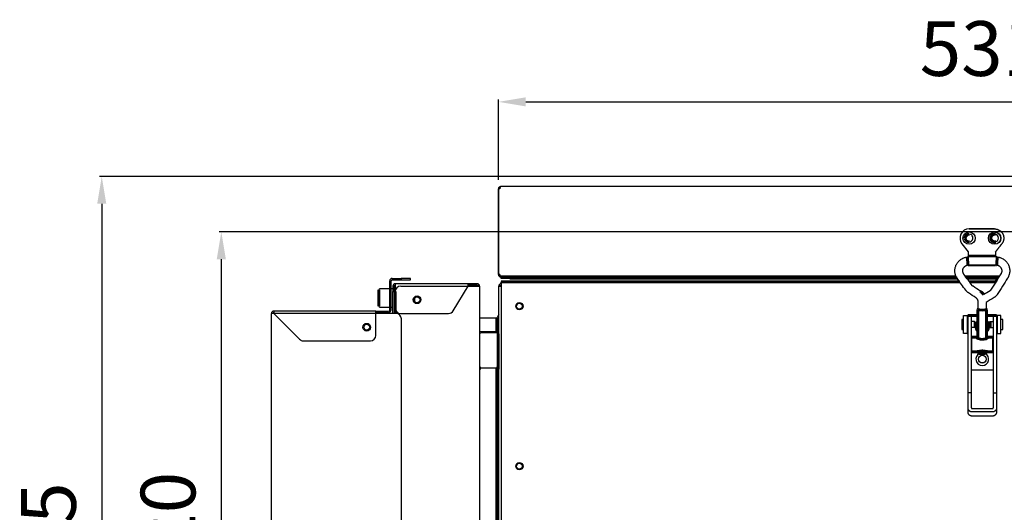
# Model space of a CAD drawing. Units: millimetres. Extents: x 78493 to 99626, y 38332 to 48865.
# Drawn here: x 87642 to 88182, y 45619 to 45889 of the extents above; entities that cross this region are included whole.
import ezdxf

# ---------------------------------------------------------------- set-up
doc = ezdxf.new("R2010")
doc.units = ezdxf.units.MM
doc.linetypes.add('K5LT_BASIC', pattern=[0])
doc.layers.add('Системный слой', color=7, linetype='Continuous')
doc.styles.get("Standard").update_dxf_attribs({"font": 'arial.ttf'})
doc.dimstyles.new('ISO-25', dxfattribs={"dimtxt": 30, "dimasz": 15, "dimexe": 1.25, "dimexo": 5, "dimgap": 10, "dimtad": 1, "dimdec": 1, "dimtxsty": 'Standard', "dimcen": 2.5, "dimadec": 0, "dimazin": 0, "dimtfac": 1, "dimtdec": 1, "dimtmove": 0, "dimatfit": 3, "dimfxl": 1, "dimarcsym": 0})

# ---------------------------------------------------------------- blocks, each defined once
blk = doc.blocks.new('*D1408')
at = {"color": 0, "lineweight": -2, "transparency": 16777216}
for p, q in [((88464.42, 45803.16), (87685.7, 45803.16)), ((87686.95, 45788.16), (87686.95, 45412.86)), ((88464.42, 45397.86), (87685.7, 45397.86))]:
    blk.add_line(p, q, dxfattribs=at)
at = {"color": 0, "transparency": 16777216}
for points in [[(87684.45, 45788.16), (87689.45, 45788.16), (87686.95, 45803.16)], [(87684.45, 45412.86), (87689.45, 45412.86), (87686.95, 45397.86)]]:
    blk.add_solid(points, dxfattribs=at)
at = {"layer": 'Defpoints', "color": 0, "transparency": 16777216}
for p in [(88469.42, 45803.16), (87686.95, 45397.86), (88469.42, 45397.86)]:
    blk.add_point(p, dxfattribs=at)
at = {"color": 0, "transparency": 16777216, "insert": (87661.63, 45601.4), "char_height": 30, "attachment_point": 5, "rotation": 90}
blk.add_mtext('405', dxfattribs=at)
blk = doc.blocks.new('*D1409')
at = {"color": 0, "lineweight": -2, "transparency": 16777216}
for p, q in [((88912.02, 45772.76), (87751.28, 45772.76)), ((87752.53, 45757.76), (87752.53, 45468.83)), ((87851.2, 45453.83), (87751.28, 45453.83))]:
    blk.add_line(p, q, dxfattribs=at)
at = {"color": 0, "transparency": 16777216}
for points in [[(87750.03, 45757.76), (87755.03, 45757.76), (87752.53, 45772.76)], [(87750.03, 45468.83), (87755.03, 45468.83), (87752.53, 45453.83)]]:
    blk.add_solid(points, dxfattribs=at)
at = {"layer": 'Defpoints', "color": 0, "transparency": 16777216}
for p in [(88917.02, 45772.76), (87752.53, 45453.83), (87856.2, 45453.83)]:
    blk.add_point(p, dxfattribs=at)
at = {"color": 0, "transparency": 16777216, "insert": (87727.2, 45607.19), "char_height": 30, "attachment_point": 5, "rotation": 90}
blk.add_mtext('320', dxfattribs=at)
blk = doc.blocks.new('*D1410')
at = {"color": 0, "lineweight": -2, "transparency": 16777216}
for p, q in [((87904.52, 45801.36), (87904.52, 45845.25)), ((87919.52, 45844), (88419.82, 45844)), ((88434.82, 45801.36), (88434.82, 45845.25))]:
    blk.add_line(p, q, dxfattribs=at)
at = {"color": 0, "transparency": 16777216}
for points in [[(87919.52, 45846.5), (87919.52, 45841.5), (87904.52, 45844)], [(88419.82, 45846.5), (88419.82, 45841.5), (88434.82, 45844)]]:
    blk.add_solid(points, dxfattribs=at)
at = {"layer": 'Defpoints', "color": 0, "transparency": 16777216}
for p in [(88434.82, 45844), (87904.52, 45796.36), (88434.82, 45796.36)]:
    blk.add_point(p, dxfattribs=at)
at = {"color": 0, "transparency": 16777216, "insert": (88169.67, 45869.33), "char_height": 30, "attachment_point": 5}
blk.add_mtext('531', dxfattribs=at)

msp = doc.modelspace()

# ---------------------------------------------------------------- linework, layer by layer
for p, q in [((87904.52, 45749.36), (87904.52, 45796.36)), ((87905.82, 45797.66), (87905.82, 45797.65)), ((88433.52, 45797.66), (87905.82, 45797.66)), ((87905.84, 45797.66), (87905.84, 45797.66)), ((88176.66, 45774.36), (88162.66, 45774.36)), ((88158.71, 45766.29), (88162.16, 45761.86)), ((88162.16, 45761.86), (88162.36, 45761.93)), ((88162.16, 45761.86), (88162.16, 45759)), ((88177.17, 45761.86), (88176.97, 45761.93)), ((88178, 45758.99), (88161.77, 45758.99)), ((88162.16, 45754.63), (88162.16, 45754.36)), ((88162.16, 45754.36), (88176.96, 45754.36)), ((88162.17, 45754.63), (88162.17, 45754.36)), ((88162.17, 45754.36), (88176.97, 45754.36)), ((87844.9, 45729.93), (87844.9, 45745.93)), ((87845.6, 45729.93), (87845.6, 45745.93)), ((87846.2, 45747.23), (87848.2, 45747.23)), ((87846.2, 45746.53), (87848.2, 45746.53)), ((87848.2, 45747.23), (87851.2, 45747.23)), ((87848.2, 45746.53), (87851.2, 45746.53)), ((87853.7, 45747.23), (87851.2, 45747.23)), ((87851.2, 45747.23), (87851.2, 45746.53)), ((87851.2, 45746.53), (87853.7, 45746.53)), ((87856.2, 45747.23), (87853.7, 45747.23)), ((87853.7, 45746.53), (87856.2, 45746.53)), ((87856.2, 45746.53), (87856.2, 45747.23)), ((87904.59, 45749.36), (87904.52, 45749.36)), ((87905.29, 45749.36), (87904.59, 45749.36)), ((87905.22, 45749.36), (87905.29, 45749.36)), ((87905.29, 45749.36), (87905.29, 45749.36)), ((87905.82, 45748.11), (87905.82, 45748.06)), ((87905.82, 45748.06), (87905.82, 45747.36)), ((87905.82, 45747.36), (87910.82, 45747.36)), ((87906.02, 45744.61), (87906.02, 45745.31)), ((87906.02, 45745.31), (87906.02, 45745.31)), ((87906.02, 45745.31), (87906.02, 45744.01)), ((88155.9, 45747.36), (88157.19, 45745.31)), ((88176.72, 45745.31), (88178.23, 45747.36)), ((87844.4, 45741.53), (87839.4, 45741.53)), ((87846.4, 45741.53), (87845.8, 45741.53)), ((87846.6, 45743.03), (87846.6, 45740.03)), ((87846.6, 45737.03), (87846.6, 45740.03)), ((87846.6, 45740.03), (87847.3, 45740.03)), ((87847.3, 45743.03), (87847.3, 45740.03)), ((87847.3, 45740.03), (87847.3, 45737.03)), ((87847.3, 45740.03), (87847.9, 45740.03)), ((87847.9, 45744.33), (87847.9, 45743.03)), ((87887.9, 45744.33), (87847.9, 45744.33)), ((87847.9, 45743.03), (87847.9, 45731.03)), ((87850.9, 45743.03), (87892.9, 45743.03)), ((87879.76, 45729.49), (87887.9, 45743.03)), ((87887.9, 45743.03), (87887.9, 45744.33)), ((87892.9, 45744.33), (87887.9, 45744.33)), ((87892.9, 45743.63), (87887.9, 45743.63)), ((87892.9, 45743.03), (87894.2, 45743.03)), ((87894.2, 45743.03), (87894.2, 45458.03)), ((87904.72, 45458.01), (87904.72, 45743.01)), ((87904.72, 45743.01), (87906.02, 45743.01)), ((87906.02, 45744.61), (87906.02, 45744.61)), ((87906.02, 45744.61), (87906.02, 45744.31)), ((87906.02, 45744.31), (87906.02, 45744.31)), ((87906.02, 45744.01), (87906.02, 45457.01)), ((87906.02, 45743.61), (87906.02, 45743.61)), ((87906.02, 45743.01), (87906.02, 45743.01)), ((87846.6, 45731.03), (87846.6, 45737.03)), ((87847.3, 45737.03), (87847.3, 45731.03)), ((87847.9, 45736.53), (87847.3, 45736.53)), ((87858.6, 45734.6), (87858.6, 45736.46)), ((87837.3, 45729.33), (87781.3, 45729.33)), ((87781.3, 45729.33), (87781.3, 45728.03)), ((87837.3, 45728.03), (87837.3, 45729.33)), ((87837.3, 45729.33), (87844.3, 45729.33)), ((87837.3, 45728.63), (87844.3, 45728.63)), ((87839.4, 45731.53), (87844.4, 45731.53)), ((87845.8, 45731.53), (87846.4, 45731.53)), ((87846.6, 45728.03), (87846.6, 45731.03)), ((87847.9, 45733.03), (87847.3, 45733.03)), ((87847.3, 45731.03), (87847.3, 45728.03)), ((87780, 45473.03), (87780, 45728.03)), ((87781.3, 45728.03), (87780, 45728.03)), ((87848.3, 45728.03), (87781.3, 45728.03)), ((87781.3, 45728.03), (87795.42, 45713.91)), ((87837.3, 45716.03), (87837.3, 45728.03)), ((87850.9, 45728.03), (87877.19, 45728.03)), ((87851.3, 45476.03), (87851.3, 45725.03)), ((87903.62, 45725.51), (87894.2, 45725.51)), ((87904.72, 45727.71), (87903.62, 45725.51)), ((88158.63, 45724.64), (88158.63, 45719.34)), ((88159.63, 45724.74), (88158.73, 45724.74)), ((88159.63, 45717.01), (88159.63, 45727.01)), ((88159.63, 45727.01), (88161.63, 45727.01)), ((88162.13, 45727.01), (88161.63, 45727.01)), ((88161.63, 45727.01), (88161.63, 45717.01)), ((88161.88, 45724.24), (88161.63, 45724.24)), ((88165.6, 45723.57), (88163.88, 45723.57)), ((88165.6, 45720.42), (88165.6, 45723.57)), ((88165.6, 45723.57), (88166.03, 45723.32)), ((88166.03, 45723.32), (88166.03, 45720.67)), ((88173.73, 45723.34), (88174.16, 45723.59)), ((88174.16, 45723.59), (88175.88, 45723.59)), ((88177.88, 45726.51), (88175.88, 45726.51)), ((88175.88, 45726.51), (88175.88, 45721.75)), ((88178.13, 45727.01), (88177.63, 45727.01)), ((88177.88, 45721.75), (88177.88, 45726.51)), ((88177.88, 45724.26), (88178.13, 45724.26)), ((88180.13, 45727.01), (88178.13, 45727.01)), ((88178.13, 45727.01), (88178.13, 45717.01)), ((88180.13, 45717.01), (88180.13, 45727.01)), ((88181.03, 45724.76), (88180.13, 45724.76)), ((88181.13, 45719.36), (88181.13, 45724.66)), ((87894.8, 45718.12), (87903.42, 45718.12)), ((87902.25, 45718.12), (87903.42, 45718.14)), ((88158.73, 45719.24), (88159.63, 45719.24)), ((88161.88, 45719.74), (88161.63, 45719.74)), ((88165.6, 45720.42), (88163.88, 45720.42)), ((88166.03, 45720.67), (88165.6, 45720.42)), ((88173.73, 45720.69), (88174.16, 45720.44)), ((88174.16, 45720.44), (88175.88, 45720.44)), ((88175.88, 45721.75), (88175.88, 45684.57)), ((88177.88, 45684.57), (88177.88, 45721.75)), ((88177.88, 45719.76), (88178.13, 45719.76)), ((88180.13, 45719.26), (88181.03, 45719.26)), ((87797.54, 45713.03), (87834.3, 45713.03)), ((87903.42, 45717.42), (87894.8, 45717.42)), ((87904.02, 45707.51), (87904.02, 45716.82)), ((87904.72, 45716.82), (87904.72, 45707.51)), ((88161.63, 45717.01), (88159.63, 45717.01)), ((88161.63, 45717.01), (88161.88, 45717.01)), ((88163.88, 45712.49), (88164.13, 45712.49)), ((88164.13, 45706.99), (88164.13, 45714.99)), ((88175.63, 45706.99), (88175.63, 45714.99)), ((88175.88, 45712.49), (88175.63, 45712.49)), ((88177.88, 45717.01), (88178.13, 45717.01)), ((88177.88, 45709.69), (88177.88, 45712.29)), ((88178.13, 45717.01), (88180.13, 45717.01)), ((87904.02, 45697.51), (87904.02, 45707.51)), ((87904.72, 45707.51), (87904.72, 45697.51)), ((88163.88, 45709.49), (88164.13, 45709.49)), ((88175.88, 45709.49), (88175.63, 45709.49)), ((87903.42, 45698.14), (87894.8, 45698.03)), ((87904.72, 45697.51), (87904.02, 45697.51)), ((88175.88, 45697.01), (88163.88, 45697.01)), ((88163.88, 45684.57), (88161.88, 45684.57)), ((88175.88, 45684.57), (88175.88, 45676.3)), ((88175.88, 45684.57), (88177.88, 45684.57)), ((88177.88, 45676.3), (88177.88, 45684.57)), ((88177.88, 45674), (88177.88, 45676.3))]:
    msp.add_line(p, q)
for centre, radius in [((88162.67, 45769.36), 3.38), ((88162.67, 45769.36), 3.38), ((88176.66, 45769.36), 3.38), ((88176.67, 45769.36), 3.38), ((87859.9, 45735.53), 2.1), ((87859.9, 45735.53), 1.6), ((87916.02, 45732.01), 2), ((87916.02, 45732.01), 1.6), ((87832.3, 45720.53), 2.1), ((87832.3, 45720.53), 1.6), ((88169.88, 45703.01), 2.15), ((88169.88, 45703.01), 2.1), ((87916.02, 45644.35), 2), ((87916.02, 45644.35), 1.6)]:
    msp.add_circle(centre, radius)
for centre, radius, start, end in [((87905.82, 45796.36), 1.3, 95.9357, 180), ((87905.82, 45796.36), 0.6, 148.4994, 180), ((87905.82, 45796.36), 1.3, 90, 95.9357), ((88162.66, 45769.36), 5, 90, 217.8828), ((88176.66, 45769.36), 5, 89.9262, 90), ((88162.67, 45769.36), 2.1, 258.2343, 78.2947), ((88176.66, 45769.36), 2.1, 180, 89.9121), ((88176.97, 45754.56), 0.2, 270, 0), ((87846.2, 45745.93), 1.3, 90, 180), ((87846.2, 45745.93), 0.6, 90, 180), ((87905.82, 45749.36), 1.3, 180, 270), ((87905.82, 45749.36), 0.6, 180, 230.8037), ((87839.4, 45741.03), 0.5, 90, 180), ((87844.4, 45741.03), 0.5, 0, 90), ((87845.8, 45741.33), 0.2, 90, 180), ((87846.4, 45741.33), 0.2, 0, 90), ((87847.9, 45743.03), 1.3, 90, 180), ((87847.9, 45743.03), 0.6, 90, 180), ((87850.9, 45740.03), 3, 90, 180), ((87892.9, 45743.03), 1.3, 0, 90), ((87892.9, 45743.03), 0.6, 360, 90), ((87906.02, 45743.01), 1.3, 90, 180), ((87906.02, 45743.01), 0.6, 90, 180), ((87781.3, 45728.03), 1.3, 90, 180), ((87781.3, 45728.03), 0.6, 90, 180), ((87839.4, 45732.03), 0.5, 180, 270), ((87844.3, 45729.93), 0.6, 270, 360), ((87844.3, 45729.93), 1.3, 270, 0), ((87844.4, 45732.03), 0.5, 270, 0), ((87845.8, 45731.73), 0.2, 180, 270), ((87846.4, 45731.73), 0.2, 270, 0), ((87850.9, 45731.03), 3, 180, 270), ((87877.19, 45731.03), 3, 270, 329), ((87848.3, 45725.03), 3, 0, 90), ((88158.73, 45724.64), 0.1, 90, 180), ((88181.03, 45724.66), 0.1, 0, 90), ((87894.8, 45718.72), 0.6, 180, 270), ((87903.42, 45716.82), 1.3, 0, 90), ((88158.73, 45719.34), 0.1, 180, 270), ((88181.03, 45719.36), 0.1, 270, 0), ((87797.54, 45716.03), 3, 225, 270), ((87834.3, 45716.03), 3, 270, 0), ((87894.8, 45718.72), 1.3, 242.5136, 270), ((87903.42, 45716.82), 0.6, 0, 90), ((88169.88, 45703.01), 3.5, 115.5417, 64.4368)]:
    msp.add_arc(centre, radius, start, end)
for major_axis, start_param, end_param in [((-1.76, -1.29), 0.000003, 0.000019), ((1.76, 1.29), 0, 0.000033)]:
    msp.add_ellipse((88158.05, 45748.26), major_axis=major_axis, ratio=0.10213, start_param=start_param, end_param=end_param)
for points, degree in [([(87905.29, 45796.36), (87905.05, 45796.36), (87904.82, 45796.36), (87904.59, 45796.36)], 3), ([(87904.59, 45796.36), (87904.59, 45780.7), (87904.59, 45765.03), (87904.59, 45749.36)], 3), ([(88177.17, 45761.86), (88177.17, 45760.91), (88177.17, 45759.95), (88177.17, 45758.99)], 3), ([(88162.16, 45759), (88162.16, 45758.99), (88162.16, 45758.99), (88162.16, 45758.99)], 3), ([(88176.17, 45759.89), (88171.83, 45759.89), (88167.5, 45759.89), (88163.17, 45759.89)], 3), ([(88177.17, 45758.99), (88177.17, 45758.99), (88177.17, 45758.99), (88177.17, 45759)], 3), ([(88162, 45754.63), (88167.25, 45754.63), (88172.51, 45754.63), (88177.77, 45754.63)], 3), ([(87905.93, 45748.06), (87905.92, 45748.06), (87905.89, 45748.07), (87905.84, 45748.09), (87905.79, 45748.13), (87905.75, 45748.19), (87905.7, 45748.26), (87905.66, 45748.34), (87905.61, 45748.44), (87905.56, 45748.55), (87905.52, 45748.67), (87905.47, 45748.8), (87905.43, 45748.93), (87905.38, 45749.07), (87905.33, 45749.22), (87905.3, 45749.31), (87905.29, 45749.36)], 3), ([(87905.82, 45748.06), (87905.86, 45748.06), (87905.89, 45748.06), (87905.93, 45748.06)], 3), ([(88164.31, 45743.4), (88162.81, 45745.45), (88161.31, 45747.5), (88159.81, 45749.54)], 3), ([(88180.08, 45749.73), (88178.2, 45746.75), (88176.32, 45743.76), (88174.44, 45740.78)], 3), ([(88166.39, 45736.62), (88165.05, 45737.51), (88163.72, 45738.41), (88162.39, 45739.3)], 3), ([(88168.81, 45740.25), (88167.48, 45741.14), (88166.14, 45742.03), (88164.81, 45742.92)], 3), ([(88174.15, 45740.49), (88173.01, 45739.79), (88171.87, 45739.08), (88170.73, 45738.37)], 3), ([(88172.06, 45734.07), (88172.06, 45732.78), (88172.06, 45731.49), (88172.06, 45730.21)], 3), ([(88163.88, 45726.51), (88162.88, 45726.51), (88161.88, 45726.51)], 2), ([(88161.88, 45726.51), (88161.88, 45724.13), (88161.88, 45721.75)], 2), ([(88163.88, 45721.75), (88163.88, 45724.13), (88163.88, 45726.51)], 2), ([(87901.55, 45718.12), (87902.17, 45718.13), (87902.79, 45718.14), (87903.42, 45718.14)], 3), ([(87903.42, 45718.14), (87903.47, 45718.14), (87903.56, 45718.15), (87903.71, 45718.15), (87903.85, 45718.15), (87903.98, 45718.15), (87904.11, 45718.15), (87904.23, 45718.15), (87904.34, 45718.15), (87904.44, 45718.15), (87904.52, 45718.15), (87904.59, 45718.15), (87904.65, 45718.15), (87904.69, 45718.15), (87904.71, 45718.15), (87904.72, 45718.15), (87904.72, 45718.14)], 3), ([(87904.72, 45718.14), (87904.48, 45718.14), (87904.25, 45718.14), (87904.02, 45718.14)], 3), ([(87904.02, 45718.14), (87904.02, 45718.09), (87904.02, 45718.03), (87904.02, 45717.97)], 3), ([(88161.88, 45721.75), (88161.88, 45703.16), (88161.88, 45684.57)], 2), ([(88163.88, 45684.57), (88163.88, 45703.16), (88163.88, 45721.75)], 2), ([(88161.88, 45684.57), (88161.88, 45680.43), (88161.88, 45676.3)], 2), ([(88163.88, 45676.3), (88163.88, 45680.43), (88163.88, 45684.57)], 2), ([(88161.88, 45676.3), (88161.88, 45675.15), (88161.88, 45674)], 2)]:
    msp.add_open_spline(points, degree=degree)
for points, knots in [([(87905.83, 45797.66), (87905.78, 45797.65), (87905.71, 45797.61), (87905.62, 45797.53), (87905.54, 45797.43), (87905.46, 45797.28), (87905.39, 45797.1), (87905.34, 45796.92), (87905.31, 45796.74), (87905.29, 45796.56), (87905.29, 45796.43), (87905.29, 45796.36)], [0, 0, 0, 0, 1.956717, 2.934355, 4.236886, 5.75549, 7.381863, 8.682783, 9.619927, 10.852107, 12, 12, 12, 12]), ([(88156.29, 45746.97), (88156.28, 45746.99), (88156.27, 45747), (88156.22, 45747.07), (88156.19, 45747.12), (88156.11, 45747.23), (88156.07, 45747.3), (88156, 45747.41), (88155.97, 45747.46), (88155.94, 45747.51), (88155.93, 45747.52), (88155.84, 45747.68), (88155.75, 45747.83), (88155.66, 45748.01), (88155.64, 45748.03), (88155.56, 45748.2), (88155.49, 45748.34), (88155.32, 45748.73), (88155.23, 45748.99), (88155.07, 45749.54), (88155, 45749.82), (88154.9, 45750.39), (88154.86, 45750.67), (88154.83, 45751.26), (88154.83, 45751.57), (88154.87, 45752.18), (88154.9, 45752.48), (88155.01, 45753.07), (88155.08, 45753.36), (88155.25, 45753.92), (88155.35, 45754.19), (88155.58, 45754.73), (88155.72, 45755), (88156.03, 45755.52), (88156.2, 45755.78), (88156.58, 45756.27), (88156.78, 45756.5), (88157.21, 45756.94), (88157.43, 45757.15), (88157.89, 45757.51), (88158.12, 45757.68), (88158.61, 45757.99), (88158.87, 45758.14), (88159.37, 45758.37), (88159.59, 45758.47), (88159.98, 45758.61), (88160.14, 45758.67), (88160.49, 45758.77), (88160.68, 45758.81), (88161, 45758.88), (88161.12, 45758.9), (88161.31, 45758.93), (88161.38, 45758.94), (88161.5, 45758.96), (88161.55, 45758.96), (88161.61, 45758.97), (88161.64, 45758.98), (88161.68, 45758.98), (88161.69, 45758.98), (88161.72, 45758.99), (88161.73, 45758.99), (88161.75, 45758.99), (88161.76, 45758.99), (88161.77, 45758.99)], [36, 36, 36, 36, 36.126439, 36.126439, 36.408571, 36.408571, 36.732906, 36.732906, 36.953788, 36.953788, 36.992936, 36.992936, 37.683306, 37.683306, 37.820796, 37.820796, 38.515477, 38.515477, 39.730523, 39.730523, 40.937329, 40.937329, 42.172508, 42.172508, 43.495616, 43.495616, 44.797057, 44.797057, 46.09903, 46.09903, 47.327504, 47.327504, 48.616554, 48.616554, 49.946558, 49.946558, 51.284146, 51.284146, 52.575438, 52.575438, 53.804471, 53.804471, 55.078933, 55.078933, 56.110544, 56.110544, 56.872222, 56.872222, 57.720418, 57.720418, 58.229311, 58.229311, 58.560051, 58.560051, 58.74731, 58.74731, 58.845245, 58.845245, 58.919757, 58.919757, 58.971342, 58.971342, 59, 59, 59, 59]), ([(88163.16, 45759.89), (88163.16, 45759.89), (88163.16, 45759.89), (88163.16, 45759.89), (88163.16, 45759.89), (88163.12, 45759.89), (88163.08, 45759.89), (88163, 45759.88), (88162.96, 45759.87), (88162.88, 45759.85), (88162.85, 45759.84), (88162.78, 45759.82), (88162.74, 45759.81), (88162.67, 45759.78), (88162.64, 45759.76), (88162.58, 45759.72), (88162.55, 45759.7), (88162.5, 45759.67), (88162.48, 45759.65), (88162.43, 45759.61), (88162.41, 45759.58), (88162.36, 45759.53), (88162.34, 45759.51), (88162.3, 45759.46), (88162.29, 45759.43), (88162.26, 45759.39), (88162.26, 45759.38), (88162.25, 45759.35), (88162.24, 45759.34), (88162.22, 45759.29), (88162.21, 45759.26), (88162.19, 45759.2), (88162.18, 45759.17), (88162.17, 45759.13), (88162.17, 45759.11), (88162.17, 45759.08), (88162.16, 45759.07), (88162.16, 45759.03), (88162.16, 45759.02), (88162.16, 45759), (88162.16, 45759), (88162.16, 45759)], [2, 2, 2, 2, 2.000105, 2.000105, 2.053931, 2.053931, 3.01556, 3.01556, 4.015261, 4.015261, 4.990059, 4.990059, 5.944396, 5.944396, 6.879854, 6.879854, 7.797733, 7.797733, 8.516252, 8.516252, 9.405037, 9.405037, 10.278067, 10.278067, 11.136179, 11.136179, 11.453586, 11.453586, 11.982402, 11.982402, 12.817174, 12.817174, 13.64316, 13.64316, 14.073382, 14.073382, 14.464372, 14.464372, 14.997226, 14.997226, 15, 15, 15, 15]), ([(88176.16, 45759.89), (88176.16, 45759.89), (88176.16, 45759.89), (88176.16, 45759.89), (88171.83, 45759.89), (88167.49, 45759.89), (88163.16, 45759.89)], [0, 0, 0, 0, 1, 1, 1, 2, 2, 2, 2]), ([(88177.17, 45759), (88177.17, 45759.03), (88177.17, 45759.06), (88177.16, 45759.09), (88177.16, 45759.09), (88177.16, 45759.12), (88177.15, 45759.15), (88177.14, 45759.2), (88177.13, 45759.23), (88177.11, 45759.29), (88177.1, 45759.32), (88177.07, 45759.37), (88177.06, 45759.4), (88177.03, 45759.45), (88177.01, 45759.48), (88176.98, 45759.52), (88176.97, 45759.53), (88176.95, 45759.55), (88176.94, 45759.57), (88176.9, 45759.6), (88176.88, 45759.63), (88176.83, 45759.67), (88176.8, 45759.69), (88176.74, 45759.73), (88176.71, 45759.75), (88176.65, 45759.78), (88176.61, 45759.8), (88176.55, 45759.82), (88176.51, 45759.83), (88176.44, 45759.86), (88176.4, 45759.86), (88176.33, 45759.88), (88176.3, 45759.88), (88176.24, 45759.89), (88176.2, 45759.89), (88176.17, 45759.89), (88176.17, 45759.89), (88176.17, 45759.89)], [6.233265, 6.233265, 6.233265, 6.233265, 7.113392, 7.113392, 7.231578, 7.231578, 7.993619, 7.993619, 8.879981, 8.879981, 9.772243, 9.772243, 10.674779, 10.674779, 11.58989, 11.58989, 12.006243, 12.006243, 12.518332, 12.518332, 13.46248, 13.46248, 14.42319, 14.42319, 15.401111, 15.401111, 16.397377, 16.397377, 17.413031, 17.413031, 18.449143, 18.449143, 19.304632, 19.304632, 20.233152, 20.233152, 20.233265, 20.233265, 20.233265, 20.233265]), ([(88178, 45758.99), (88178.01, 45758.99), (88178.03, 45758.99), (88178.11, 45758.98), (88178.17, 45758.97), (88178.43, 45758.93), (88178.62, 45758.9), (88178.98, 45758.83), (88179.15, 45758.8), (88179.56, 45758.69), (88179.8, 45758.61), (88180.31, 45758.41), (88180.6, 45758.28), (88181.13, 45758), (88181.38, 45757.85), (88181.87, 45757.52), (88182.12, 45757.33), (88182.58, 45756.91), (88182.8, 45756.7), (88183.21, 45756.24), (88183.4, 45756), (88183.74, 45755.51), (88183.89, 45755.26), (88184.17, 45754.75), (88184.29, 45754.48), (88184.51, 45753.92), (88184.61, 45753.64), (88184.76, 45753.05), (88184.82, 45752.75), (88184.89, 45752.18), (88184.92, 45751.91), (88184.93, 45751.37), (88184.93, 45751.1), (88184.88, 45750.53), (88184.84, 45750.23), (88184.73, 45749.7), (88184.67, 45749.47), (88184.56, 45749.08), (88184.5, 45748.92), (88184.38, 45748.59), (88184.3, 45748.42), (88184.19, 45748.18), (88184.16, 45748.12), (88184.1, 45748.01), (88184.08, 45747.96), (88184.01, 45747.83), (88183.97, 45747.76), (88183.91, 45747.65), (88183.89, 45747.61), (88183.85, 45747.55), (88183.84, 45747.53), (88183.82, 45747.49), (88183.81, 45747.47), (88183.79, 45747.44), (88183.78, 45747.42), (88183.77, 45747.41)], [0, 0, 0, 0, 0.088261, 0.088261, 0.346138, 0.346138, 1.153597, 1.153597, 2.003983, 2.003983, 3.110991, 3.110991, 4.472195, 4.472195, 5.750992, 5.750992, 7.137914, 7.137914, 8.509833, 8.509833, 9.877001, 9.877001, 11.157499, 11.157499, 12.471138, 12.471138, 13.820744, 13.820744, 15.178945, 15.178945, 16.373016, 16.373016, 17.603708, 17.603708, 18.917029, 18.917029, 19.971874, 19.971874, 20.754805, 20.754805, 21.591336, 21.591336, 21.882201, 21.882201, 22.153943, 22.153943, 22.512197, 22.512197, 22.715453, 22.715453, 22.821657, 22.821657, 22.910829, 22.910829, 23, 23, 23, 23]), ([(88159.81, 45749.54), (88159.8, 45749.57), (88159.78, 45749.59), (88159.75, 45749.62), (88159.74, 45749.64), (88159.72, 45749.67), (88159.71, 45749.68), (88159.69, 45749.71), (88159.68, 45749.73), (88159.66, 45749.76), (88159.65, 45749.78), (88159.63, 45749.82), (88159.61, 45749.84), (88159.59, 45749.89), (88159.58, 45749.91), (88159.56, 45749.95), (88159.54, 45749.98), (88159.49, 45750.09), (88159.46, 45750.17), (88159.39, 45750.34), (88159.36, 45750.42), (88159.3, 45750.61), (88159.27, 45750.7), (88159.23, 45750.92), (88159.21, 45751.05), (88159.19, 45751.29), (88159.19, 45751.41), (88159.2, 45751.66), (88159.21, 45751.78), (88159.25, 45752.03), (88159.27, 45752.15), (88159.34, 45752.39), (88159.37, 45752.5), (88159.46, 45752.73), (88159.51, 45752.83), (88159.63, 45753.04), (88159.69, 45753.14), (88159.83, 45753.35), (88159.91, 45753.45), (88160.08, 45753.65), (88160.17, 45753.73), (88160.35, 45753.9), (88160.45, 45753.98), (88160.63, 45754.11), (88160.71, 45754.17), (88160.87, 45754.26), (88160.94, 45754.29), (88161.08, 45754.36), (88161.16, 45754.39), (88161.28, 45754.44), (88161.33, 45754.46), (88161.41, 45754.49), (88161.44, 45754.5), (88161.5, 45754.52), (88161.52, 45754.52), (88161.57, 45754.54), (88161.59, 45754.55), (88161.63, 45754.56), (88161.65, 45754.57), (88161.69, 45754.58), (88161.7, 45754.58), (88161.74, 45754.59), (88161.76, 45754.6), (88161.79, 45754.6), (88161.81, 45754.61), (88161.85, 45754.61), (88161.87, 45754.62), (88161.91, 45754.62), (88161.92, 45754.62), (88161.95, 45754.63), (88161.98, 45754.63), (88162, 45754.63)], [17, 17, 17, 17, 17.249023, 17.249023, 17.448607, 17.448607, 17.627082, 17.627082, 17.801421, 17.801421, 18.000097, 18.000097, 18.342808, 18.342808, 18.580586, 18.580586, 18.872919, 18.872919, 19.645096, 19.645096, 20.528322, 20.528322, 21.612594, 21.612594, 22.844712, 22.844712, 24.041044, 24.041044, 25.306529, 25.306529, 26.530327, 26.530327, 27.737324, 27.737324, 28.930079, 28.930079, 30.100809, 30.100809, 31.407424, 31.407424, 32.629309, 32.629309, 33.866044, 33.866044, 34.852614, 34.852614, 35.678901, 35.678901, 36.414196, 36.414196, 36.864934, 36.864934, 37.166093, 37.166093, 37.430178, 37.430178, 37.727663, 37.727663, 37.930273, 37.930273, 38.095168, 38.095168, 38.263916, 38.263916, 38.452332, 38.452332, 38.665738, 38.665738, 38.793598, 38.793598, 39, 39, 39, 39]), ([(88177.77, 45754.63), (88177.79, 45754.63), (88177.81, 45754.63), (88177.86, 45754.62), (88177.88, 45754.62), (88177.92, 45754.61), (88177.94, 45754.61), (88177.97, 45754.6), (88177.99, 45754.6), (88178.03, 45754.59), (88178.05, 45754.59), (88178.09, 45754.57), (88178.12, 45754.57), (88178.17, 45754.55), (88178.19, 45754.54), (88178.24, 45754.53), (88178.27, 45754.52), (88178.37, 45754.48), (88178.46, 45754.45), (88178.63, 45754.38), (88178.72, 45754.34), (88178.9, 45754.25), (88179, 45754.2), (88179.2, 45754.07), (88179.3, 45753.99), (88179.5, 45753.82), (88179.59, 45753.74), (88179.77, 45753.55), (88179.85, 45753.45), (88180, 45753.25), (88180.07, 45753.15), (88180.19, 45752.94), (88180.25, 45752.83), (88180.35, 45752.61), (88180.39, 45752.49), (88180.46, 45752.25), (88180.49, 45752.12), (88180.54, 45751.87), (88180.55, 45751.75), (88180.57, 45751.51), (88180.57, 45751.38), (88180.56, 45751.16), (88180.55, 45751.06), (88180.52, 45750.87), (88180.51, 45750.79), (88180.47, 45750.62), (88180.44, 45750.54), (88180.4, 45750.41), (88180.38, 45750.36), (88180.35, 45750.28), (88180.34, 45750.25), (88180.32, 45750.2), (88180.31, 45750.18), (88180.29, 45750.12), (88180.28, 45750.09), (88180.26, 45750.05), (88180.25, 45750.03), (88180.23, 45750), (88180.23, 45749.99), (88180.21, 45749.96), (88180.2, 45749.94), (88180.19, 45749.91), (88180.18, 45749.89), (88180.16, 45749.86), (88180.15, 45749.84), (88180.13, 45749.81), (88180.12, 45749.8), (88180.11, 45749.78), (88180.1, 45749.77), (88180.09, 45749.75), (88180.08, 45749.74), (88180.08, 45749.73)], [40, 40, 40, 40, 40.179215, 40.179215, 40.362333, 40.362333, 40.549159, 40.549159, 40.748883, 40.748883, 40.997152, 40.997152, 41.387579, 41.387579, 41.666913, 41.666913, 42.011727, 42.011727, 42.778785, 42.778785, 43.63996, 43.63996, 44.818646, 44.818646, 46.144922, 46.144922, 47.449244, 47.449244, 48.761759, 48.761759, 50.01109, 50.01109, 51.243981, 51.243981, 52.537296, 52.537296, 53.887003, 53.887003, 55.119937, 55.119937, 56.428515, 56.428515, 57.465721, 57.465721, 58.347121, 58.347121, 59.254844, 59.254844, 59.772024, 59.772024, 60.087278, 60.087278, 60.320236, 60.320236, 60.671478, 60.671478, 60.879989, 60.879989, 61.050992, 61.050992, 61.22443, 61.22443, 61.41152, 61.41152, 61.622715, 61.622715, 61.758708, 61.758708, 61.902087, 61.902087, 62, 62, 62, 62]), ([(88162.39, 45739.3), (88162.31, 45739.35), (88162.23, 45739.4), (88162.04, 45739.54), (88161.92, 45739.64), (88161.71, 45739.81), (88161.62, 45739.9), (88161.44, 45740.07), (88161.36, 45740.15), (88161.2, 45740.33), (88161.12, 45740.41), (88160.96, 45740.61), (88160.88, 45740.71), (88160.8, 45740.82), (88159.29, 45742.87), (88157.79, 45744.92), (88156.29, 45746.97)], [20, 20, 20, 20, 21.869366, 21.869366, 24.869366, 24.869366, 27.497607, 27.497607, 29.873838, 29.873838, 32.25007, 32.25007, 35, 35, 35, 36, 36, 36, 36]), ([(88183.77, 45747.41), (88181.89, 45744.42), (88180.01, 45741.44), (88178.13, 45738.45), (88178.12, 45738.45), (88178.12, 45738.44), (88178.11, 45738.43), (88178.1, 45738.42), (88178.08, 45738.39), (88178.07, 45738.37), (88178.03, 45738.31), (88178, 45738.27), (88177.92, 45738.15), (88177.87, 45738.08), (88177.71, 45737.88), (88177.61, 45737.76), (88177.39, 45737.53), (88177.28, 45737.42), (88177.08, 45737.25), (88177, 45737.18), (88176.87, 45737.08), (88176.82, 45737.04), (88176.72, 45736.97), (88176.67, 45736.93), (88176.56, 45736.86), (88176.5, 45736.82), (88176.45, 45736.79), (88174.99, 45735.88), (88173.52, 45734.98), (88172.06, 45734.07)], [23, 23, 23, 23, 24, 24, 24, 24.134241, 24.134241, 24.357977, 24.357977, 24.805447, 24.805447, 25.700389, 25.700389, 27.445524, 27.445524, 30.445524, 30.445524, 33.445524, 33.445524, 35.410341, 35.410341, 36.512753, 36.512753, 37.772649, 37.772649, 39, 39, 39, 40, 40, 40, 40]), ([(88164.81, 45742.92), (88164.79, 45742.94), (88164.76, 45742.95), (88164.7, 45743), (88164.66, 45743.03), (88164.6, 45743.08), (88164.57, 45743.11), (88164.51, 45743.16), (88164.49, 45743.19), (88164.44, 45743.24), (88164.41, 45743.27), (88164.36, 45743.33), (88164.34, 45743.36), (88164.31, 45743.4)], [1, 1, 1, 1, 2.896718, 2.896718, 5.896718, 5.896718, 8.499453, 8.499453, 10.866393, 10.866393, 13.233334, 13.233334, 16, 16, 16, 16]), ([(88174.44, 45740.78), (88174.44, 45740.78), (88174.44, 45740.77), (88174.43, 45740.77), (88174.43, 45740.77), (88174.42, 45740.76), (88174.42, 45740.75), (88174.41, 45740.73), (88174.4, 45740.72), (88174.37, 45740.68), (88174.35, 45740.66), (88174.32, 45740.62), (88174.3, 45740.6), (88174.26, 45740.57), (88174.25, 45740.56), (88174.22, 45740.54), (88174.22, 45740.54), (88174.2, 45740.53), (88174.19, 45740.52), (88174.17, 45740.51), (88174.16, 45740.5), (88174.15, 45740.49)], [63, 63, 63, 63, 63.274547, 63.274547, 63.732126, 63.732126, 64.647285, 64.647285, 66.386085, 66.386085, 69.386085, 69.386085, 72.386085, 72.386085, 74.420358, 74.420358, 75.502127, 75.502127, 76.738459, 76.738459, 78, 78, 78, 78]), ([(88167.7, 45730.21), (88167.7, 45731.53), (88167.7, 45732.85), (88167.7, 45734.17), (88167.7, 45734.29), (88167.69, 45734.41), (88167.67, 45734.64), (88167.65, 45734.75), (88167.59, 45734.98), (88167.56, 45735.09), (88167.47, 45735.31), (88167.43, 45735.41), (88167.32, 45735.62), (88167.26, 45735.72), (88167.13, 45735.92), (88167.05, 45736.01), (88166.9, 45736.19), (88166.81, 45736.28), (88166.7, 45736.38), (88166.68, 45736.4), (88166.63, 45736.44), (88166.61, 45736.46), (88166.54, 45736.51), (88166.51, 45736.54), (88166.44, 45736.58), (88166.41, 45736.6), (88166.39, 45736.62)], [0, 0, 0, 0, 1, 1, 1, 3.181146, 3.181146, 5.362628, 5.362628, 7.546981, 7.546981, 9.736069, 9.736069, 11.931413, 11.931413, 14.134667, 14.134667, 16.347507, 16.347507, 16.936686, 16.936686, 17.502089, 17.502089, 18.38161, 18.38161, 19, 19, 19, 19])]:
    msp.add_open_spline(points, degree=3, knots=knots)
msp.add_rational_spline([(88162.66, 45774.36), (88162.66, 45774.36), (88162.67, 45774.36), (88162.67, 45774.36)], [1, 0.999999861593, 0.999999861593, 1], degree=3)
for points, weights, degree, knots in [([(88162.67, 45774.36), (88167.33, 45774.36), (88172, 45774.36), (88176.67, 45774.36), (88178.63, 45774.36), (88180.3, 45773.32), (88181.16, 45771.56), (88182.02, 45769.8), (88181.82, 45767.84), (88180.61, 45766.29), (88179.47, 45764.82), (88178.32, 45763.34), (88177.17, 45761.86)], [1, 1, 1, 1, 0.898879261114, 0.898879261114, 1, 0.898879261114, 0.898879261114, 1, 1, 1, 1], 3, [0.001289, 0.001289, 0.001289, 0.001289, 1.001289, 1.001289, 1.001289, 2.117277, 2.117277, 2.117277, 3.233265, 3.233265, 3.233265, 4.233265, 4.233265, 4.233265, 4.233265]), ([(88161.88, 45676.3), (88161.88, 45674.25), (88164.38, 45674.25), (88169.88, 45674.25), (88175.38, 45674.25), (88176.42, 45674.25), (88177.15, 45674.85), (88177.88, 45675.45), (88177.88, 45676.3)], [1, 0.707106788156, 1, 1, 1, 0.923879530625, 1, 0.923879530625, 1], 2, [0, 0, 0, 1.570796, 1.570796, 2.570796, 2.570796, 3.356194, 3.356194, 4.141593, 4.141593, 4.141593]), ([(88163.88, 45676.3), (88163.88, 45675.89), (88164.38, 45675.89), (88169.88, 45675.89), (88175.38, 45675.89), (88175.59, 45675.89), (88175.73, 45676.01), (88175.88, 45676.13), (88175.88, 45676.3)], [1, 0.707106788156, 1, 1, 1, 0.923879530625, 1, 0.923879530625, 1], 2, [0, 0, 0, 1.570796, 1.570796, 2.570796, 2.570796, 3.356194, 3.356194, 4.141593, 4.141593, 4.141593]), ([(88161.88, 45674), (88161.88, 45671.96), (88164.38, 45671.96), (88169.88, 45671.96), (88175.38, 45671.96), (88176.42, 45671.96), (88177.15, 45672.56), (88177.88, 45673.16), (88177.88, 45674)], [1, 0.707106781187, 1, 1, 1, 0.923879530625, 1, 0.923879530625, 1], 2, [8, 8, 8, 9.570796, 9.570796, 10.570796, 10.570796, 11.356195, 11.356195, 12.141593, 12.141593, 12.141593])]:
    msp.add_rational_spline(points, weights, degree=degree, knots=knots)
at = {"layer": 'Системный слой', "linetype": 'K5LT_BASIC', "lineweight": 60}
for p, q in [((87905.82, 45797.66), (87905.83, 45797.66)), ((87905.83, 45797.66), (87905.84, 45797.66)), ((87905.84, 45797.66), (87905.83, 45797.66)), ((87905.83, 45797.66), (87905.83, 45797.66)), ((87905.84, 45797.66), (87905.84, 45797.66)), ((87905.84, 45797.66), (87905.84, 45797.66)), ((88161.82, 45757.64), (88161.77, 45758.99)), ((88161.77, 45758.99), (88161.77, 45758.99)), ((88161.91, 45755.94), (88161.82, 45757.64)), ((88161.99, 45754.64), (88161.91, 45755.94)), ((88163.17, 45759.89), (88163.16, 45759.89)), ((88163.16, 45759.89), (88163.16, 45759.89)), ((88163.16, 45759.89), (88163.16, 45759.89)), ((88163.17, 45759.89), (88163.17, 45759.89)), ((88163.17, 45759.89), (88163.17, 45759.89)), ((88163.17, 45759.89), (88163.17, 45759.89)), ((88163.17, 45759.89), (88163.17, 45759.89)), ((88163.17, 45759.89), (88163.17, 45759.89)), ((88163.17, 45759.89), (88163.17, 45759.89)), ((88163.17, 45759.89), (88163.17, 45759.89)), ((88163.17, 45759.89), (88163.17, 45759.89)), ((88163.17, 45759.89), (88163.17, 45759.89)), ((88163.17, 45759.89), (88163.17, 45759.89)), ((88163.17, 45759.89), (88163.17, 45759.89)), ((88163.17, 45759.89), (88163.17, 45759.89)), ((88163.17, 45759.89), (88163.17, 45759.89)), ((88163.17, 45759.89), (88163.17, 45759.89)), ((88177.87, 45756.26), (88177.78, 45754.73)), ((88177.96, 45758.04), (88177.87, 45756.26)), ((88178, 45758.98), (88177.96, 45758.04)), ((88178, 45758.99), (88178, 45758.99)), ((88178, 45758.99), (88178, 45758.98)), ((88162, 45754.63), (88161.99, 45754.64)), ((88177.78, 45754.73), (88177.77, 45754.63)), ((87905.82, 45748.06), (87905.93, 45748.06)), ((88155.63, 45748.06), (87905.93, 45748.06)), ((87905.93, 45748.06), (87910.82, 45748.06)), ((87906.02, 45745.31), (88157.51, 45745.31)), ((88155.63, 45748.06), (87910.82, 45748.06)), ((87910.82, 45747.36), (88156.03, 45747.36)), ((88179.03, 45748.06), (88160.9, 45748.06)), ((88179.03, 45748.06), (88160.9, 45748.06)), ((88161.41, 45747.36), (88178.59, 45747.36)), ((88162.91, 45745.31), (88177.29, 45745.31)), ((87838.9, 45736.53), (87838.9, 45741.03)), ((87847.9, 45728.03), (87847.9, 45740.03)), ((87905.72, 45743.53), (87905.72, 45743.01)), ((88169.52, 45739.7), (88168.81, 45740.25)), ((88170.17, 45739.07), (88169.52, 45739.7)), ((87838.9, 45732.03), (87838.9, 45736.53)), ((88170.73, 45738.37), (88170.17, 45739.07)), ((88167.53, 45730.21), (88167.7, 45730.32)), ((88167.53, 45730.21), (88167.53, 45714.32)), ((88168.22, 45730), (88167.53, 45730.21)), ((88168.34, 45730.01), (88167.7, 45730.21)), ((88169.88, 45729.91), (88168.22, 45730)), ((88169.88, 45729.93), (88168.34, 45730.01)), ((88171.42, 45730.01), (88169.88, 45729.93)), ((88171.54, 45730), (88169.88, 45729.91)), ((88172.06, 45730.21), (88171.42, 45730.01)), ((88172.23, 45730.21), (88171.54, 45730)), ((88172.06, 45730.32), (88172.23, 45730.21)), ((88172.23, 45730.21), (88172.23, 45714.32)), ((87903.62, 45718.15), (87903.62, 45725.51)), ((88167.53, 45727.01), (88162.13, 45727.01)), ((88177.63, 45727.01), (88172.23, 45727.01)), ((88173.73, 45723.33), (88173.73, 45723.34)), ((88173.73, 45720.69), (88173.73, 45723.33)), ((88174.16, 45723.58), (88174.16, 45723.59)), ((88174.16, 45720.44), (88174.16, 45723.58)), ((87903.42, 45718.14), (87903.57, 45718.14)), ((87903.57, 45718.14), (87903.71, 45718.14)), ((87903.71, 45718.14), (87903.83, 45718.14)), ((87903.83, 45718.14), (87903.87, 45718.14)), ((87903.87, 45718.14), (87903.87, 45718.14)), ((87903.87, 45718.14), (87903.87, 45718.14)), ((87903.87, 45718.14), (87903.88, 45718.14)), ((87903.88, 45718.14), (87903.88, 45718.14)), ((87903.88, 45718.14), (87903.9, 45718.14)), ((87903.9, 45718.14), (87903.91, 45718.14)), ((87903.91, 45718.14), (87903.91, 45718.14)), ((87903.91, 45718.14), (87903.91, 45718.14)), ((87903.91, 45718.14), (87903.91, 45718.14)), ((87903.91, 45718.14), (87903.92, 45718.14)), ((87903.92, 45718.14), (87903.93, 45718.14)), ((87903.93, 45718.14), (87903.94, 45718.14)), ((87903.94, 45718.14), (87903.94, 45718.14)), ((87903.94, 45718.14), (87903.94, 45718.14)), ((87903.94, 45718.14), (87903.95, 45718.14)), ((87903.95, 45718.14), (87903.95, 45718.14)), ((87903.95, 45718.14), (87903.96, 45718.14)), ((87903.96, 45718.14), (87903.97, 45718.14)), ((87903.97, 45718.14), (87903.97, 45718.14)), ((87903.97, 45718.14), (87903.97, 45718.14)), ((87903.97, 45718.14), (87903.97, 45718.14)), ((87903.97, 45718.14), (87903.98, 45718.14)), ((87903.98, 45718.14), (87903.98, 45718.14)), ((87903.98, 45718.14), (87903.99, 45718.14)), ((87903.99, 45718.14), (87903.99, 45718.14)), ((87903.99, 45718.14), (87903.99, 45718.14)), ((87903.99, 45718.14), (87903.99, 45718.14)), ((87903.99, 45718.14), (87904, 45718.14)), ((87904, 45718.14), (87904, 45718.14)), ((87904, 45718.14), (87904.01, 45718.14)), ((87904.01, 45718.14), (87904.01, 45718.14)), ((87904.01, 45718.14), (87904.01, 45718.14)), ((87904.01, 45718.14), (87904.01, 45718.14)), ((87904.01, 45718.14), (87904.01, 45718.14)), ((87904.01, 45718.14), (87904.01, 45718.14)), ((87904.01, 45718.14), (87904.01, 45718.14)), ((87904.01, 45718.14), (87904.01, 45718.14)), ((87904.01, 45718.14), (87904.01, 45718.14)), ((87904.01, 45718.14), (87904.02, 45718.14)), ((87904.02, 45718.14), (87904.02, 45718.14)), ((87904.02, 45718.14), (87904.02, 45718.14)), ((87904.02, 45718.14), (87904.02, 45718.14)), ((88164.13, 45714.99), (88166.57, 45714.99)), ((88166.57, 45714.99), (88166.51, 45714.98)), ((88166.51, 45714.98), (88166.51, 45714.95)), ((88166.51, 45714.95), (88166.55, 45714.89)), ((88166.55, 45714.89), (88167.1, 45714.53)), ((88166.79, 45714.96), (88166.57, 45714.99)), ((88167.12, 45714.88), (88166.79, 45714.96)), ((88167.1, 45714.53), (88169.46, 45713.79)), ((88167.53, 45714.77), (88167.12, 45714.88)), ((88169.46, 45713.79), (88172.03, 45714.23)), ((88172.03, 45714.23), (88173.21, 45714.89)), ((88172.64, 45714.88), (88172.23, 45714.77)), ((88172.97, 45714.96), (88172.64, 45714.88)), ((88173.19, 45714.99), (88172.97, 45714.96)), ((88173.19, 45714.99), (88175.63, 45714.99)), ((88173.25, 45714.98), (88173.19, 45714.99)), ((88173.21, 45714.89), (88173.25, 45714.95)), ((88173.25, 45714.95), (88173.25, 45714.98)), ((88164.13, 45706.99), (88167.53, 45706.99)), ((88167.32, 45707.16), (88166.57, 45706.99)), ((88168.51, 45707.45), (88167.32, 45707.16)), ((88167.53, 45706.99), (88167.53, 45706.4)), ((88169.88, 45707.58), (88168.51, 45707.45)), ((88169.96, 45707.58), (88169.88, 45707.58)), ((88171.32, 45707.43), (88169.96, 45707.58)), ((88172.49, 45707.15), (88171.32, 45707.43)), ((88172.23, 45706.99), (88172.23, 45706.4)), ((88172.23, 45706.99), (88175.63, 45706.99)), ((88173.19, 45706.99), (88172.49, 45707.15)), ((88168.22, 45706.19), (88167.53, 45706.4)), ((88169.88, 45706.1), (88168.22, 45706.19)), ((88171.54, 45706.19), (88169.88, 45706.1)), ((88172.23, 45706.4), (88171.54, 45706.19)), ((87894.23, 45698.03), (87894.2, 45698.03)), ((87894.27, 45698.03), (87894.23, 45698.03)), ((87894.29, 45698.03), (87894.27, 45698.03)), ((87894.3, 45698.03), (87894.29, 45698.03)), ((87894.31, 45698.03), (87894.3, 45698.03)), ((87894.39, 45698.03), (87894.31, 45698.03)), ((87894.31, 45698.03), (87894.31, 45698.03)), ((87894.59, 45698.03), (87894.39, 45698.03)), ((87894.8, 45698.03), (87894.59, 45698.03)), ((87903.57, 45698.14), (87903.42, 45698.14)), ((87903.71, 45698.14), (87903.57, 45698.14)), ((87903.62, 45600.51), (87903.62, 45698.14)), ((87903.83, 45698.14), (87903.71, 45698.14)), ((87903.84, 45698.14), (87903.83, 45698.14)), ((87903.83, 45698.14), (87903.89, 45698.14)), ((87903.85, 45698.14), (87903.84, 45698.14)), ((87903.86, 45698.14), (87903.85, 45698.14)), ((87903.87, 45698.14), (87903.86, 45698.14)), ((87903.88, 45698.14), (87903.87, 45698.14)), ((87903.87, 45698.14), (87903.87, 45698.14)), ((87903.87, 45698.14), (87903.87, 45698.14)), ((87903.89, 45698.14), (87903.88, 45698.14)), ((87903.9, 45698.14), (87903.89, 45698.14)), ((87903.89, 45698.14), (87903.96, 45698.14)), ((87903.91, 45698.14), (87903.9, 45698.14)), ((87903.9, 45698.14), (87903.9, 45698.14)), ((87903.92, 45698.14), (87903.91, 45698.14)), ((87903.91, 45698.14), (87903.91, 45698.14)), ((87903.93, 45698.14), (87903.92, 45698.14)), ((87903.94, 45698.14), (87903.93, 45698.14)), ((87903.95, 45698.14), (87903.94, 45698.14)), ((87903.94, 45698.14), (87903.94, 45698.14)), ((87903.94, 45698.14), (87903.94, 45698.14)), ((87903.94, 45698.14), (87903.94, 45698.14)), ((87903.96, 45698.14), (87903.95, 45698.14)), ((87903.97, 45698.14), (87903.96, 45698.14)), ((87903.96, 45698.14), (87903.96, 45698.14)), ((87903.96, 45698.14), (87904.02, 45698.14)), ((87903.98, 45698.14), (87903.97, 45698.14)), ((87903.97, 45698.14), (87903.97, 45698.14)), ((87903.97, 45698.14), (87903.97, 45698.14)), ((87903.97, 45698.14), (87903.97, 45698.14)), ((87903.99, 45698.14), (87903.98, 45698.14)), ((87904, 45698.14), (87903.99, 45698.14)), ((87903.99, 45698.14), (87903.99, 45698.14)), ((87903.99, 45698.14), (87903.99, 45698.14)), ((87903.99, 45698.14), (87903.99, 45698.14)), ((87903.99, 45698.14), (87903.99, 45698.14)), ((87904.01, 45698.14), (87904, 45698.14)), ((87904, 45698.14), (87904, 45698.14)), ((87904, 45698.14), (87904, 45698.14)), ((87904, 45698.14), (87904, 45698.14)), ((87904, 45698.14), (87904, 45698.14)), ((87904.02, 45698.14), (87904.01, 45698.14)), ((87904.01, 45698.14), (87904.01, 45698.14)), ((87904.01, 45698.14), (87904.01, 45698.14)), ((87904.01, 45698.14), (87904.01, 45698.14)), ((87904.01, 45698.14), (87904.01, 45698.14)), ((87904.01, 45698.14), (87904.01, 45698.14))]:
    msp.add_line(p, q, dxfattribs=at)
for centre, radius, start, end in [((88162.67, 45769.36), 2.1, 90.0879, 180), ((88162.67, 45769.36), 2.1, 180, 269.9121), ((88176.67, 45769.36), 2.1, 78.2947, 180), ((88176.67, 45769.36), 2.1, 180, 288.7418), ((88169.88, 45721.01), 3.5, 132.1051, 227.8949), ((88169.88, 45721.01), 3.5, 312.2498, 47.7502)]:
    msp.add_arc(centre, radius, start, end, dxfattribs=at)

# ---------------------------------------------------------------- dimensions: what is measured, and where the dimension line sits
at = {"color": 1}
dim = msp.add_linear_dim(base=(88434.82, 45844), p1=(87904.52, 45796.36), p2=(88434.82, 45796.36), text='531', dimstyle='ISO-25', dxfattribs=at)
dim.commit()
dim.dimension.update_dxf_attribs({"geometry": '*D1410', "text_midpoint": (88169.67, 45844), "dimtype": 160})
dim = msp.add_linear_dim(base=(87686.95, 45397.86), p1=(88469.42, 45803.16), p2=(88469.42, 45397.86), angle=270, text='405', dimstyle='ISO-25')
dim.commit()
dim.dimension.update_dxf_attribs({"geometry": '*D1408', "text_midpoint": (87686.95, 45601.4), "dimtype": 160})
dim = msp.add_linear_dim(base=(87752.53, 45453.83), p1=(88917.02, 45772.76), p2=(87856.2, 45453.83), angle=90, text='320', dimstyle='ISO-25', dxfattribs=at)
dim.commit()
dim.dimension.update_dxf_attribs({"geometry": '*D1409', "text_midpoint": (87752.53, 45607.19), "dimtype": 160})

doc.saveas('drawing.dxf')
